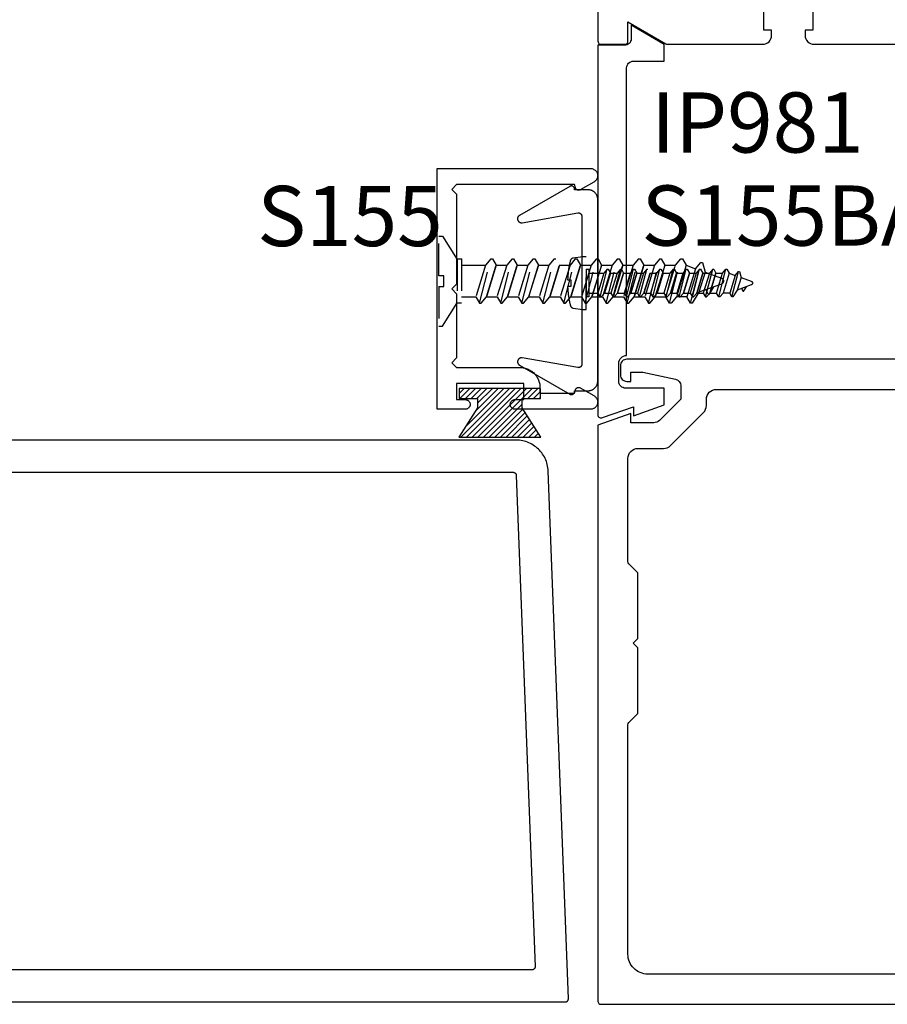
# Model space of a CAD drawing. Units: inches. Extents: x 127 to 158.6, y 427.5 to 469.1.
# Drawn here: x 132.4 to 135.1, y 428.6 to 431.7 of the extents above; entities that cross this region are included whole.
import ezdxf
from ezdxf import colors
from ezdxf.entities.mleader import LeaderData, LeaderLine
from ezdxf.math import Vec2, Vec3

# ---------------------------------------------------------------- set-up
doc = ezdxf.new("R2010")
doc.units = ezdxf.units.IN
doc.header["$LTSCALE"] = 0.25
doc.header["$MEASUREMENT"] = 0
doc.linetypes.add('HIDDEN2', pattern=[0.1875, 0.125, -0.0625])
for name, color, linetype in [('Arcadia-Hidden', 1, 'HIDDEN2'), ('Arcadia-Profile', 5, 'Continuous'), ('Arcadia-Shade', 8, 'Continuous'), ('Arcadia-Text', 3, 'Continuous')]:
    doc.layers.add(name, color=color, linetype=linetype)
doc.styles.get("Standard").update_dxf_attribs({"font": 'ARIALN.TTF'})

# ---------------------------------------------------------------- blocks, each defined once
blk = doc.blocks.new('MO-HAIR')
at = {"layer": 'Arcadia-Shade', "lineweight": -3}
h = blk.add_hatch(dxfattribs=at)
h.set_pattern_fill('ANSI31', color=256, scale=0.1, angle=90, style=0)
h.set_pattern_definition([(135, (31.84475, -51.785262), (-0.0088388348, -0.0088388348), [])])
h.paths.add_polyline_path([(0, 0), (0.0586, 0.0918), (0.0586, 0.1207), (0.0011, 0.1207), (0.0011, 0.1519), (0.2544, 0.1519), (0.2544, 0.1207), (0.1969, 0.1207), (0.1969, 0.0918), (0.2555, 0)])
at = {"layer": 'Arcadia-Profile'}
blk.add_lwpolyline([(0, 0), (0.0586, 0.0918), (0.0586, 0.1207), (0.0011, 0.1207), (0.0011, 0.1519), (0.2544, 0.1519), (0.2544, 0.1207), (0.1969, 0.1207), (0.1969, 0.0918), (0.2555, 0)], close=True, dxfattribs=at)
blk.add_lwpolyline([(0, 0), (0.0586, 0.0918), (0.0586, 0.1207), (0.0011, 0.1207), (0.0011, 0.1519), (0.2544, 0.1519), (0.2544, 0.1207), (0.1969, 0.1207), (0.1969, 0.0918), (0.2555, 0)], close=True, dxfattribs=at)

msp = doc.modelspace()

# ---------------------------------------------------------------- linework, layer by layer
at = {"layer": 'Arcadia-Hidden', "lineweight": -3}
for p, q in [((133.74419, 430.89403), (133.74464, 431.01744)), ((133.74464, 431.01744), (133.75621, 431.01744)), ((133.75621, 431.01744), (133.80141, 430.94486)), ((133.87148, 430.80825), (133.90681, 430.94638)), ((133.90681, 430.94638), (133.89025, 430.92665)), ((133.90681, 430.94638), (133.91174, 430.94638)), ((133.91174, 430.94638), (133.92314, 430.92665)), ((133.93726, 430.80825), (133.97258, 430.94638)), ((133.97258, 430.94638), (133.95603, 430.92665)), ((133.97258, 430.94638), (133.97752, 430.94638)), ((133.97752, 430.94638), (133.98891, 430.92665)), ((134.00303, 430.80825), (134.03836, 430.94638)), ((134.03836, 430.94638), (134.0218, 430.92665)), ((134.03836, 430.94638), (134.04329, 430.94638)), ((134.04329, 430.94638), (134.05469, 430.92665)), ((134.06881, 430.80825), (134.10413, 430.94638)), ((134.10413, 430.94638), (134.08758, 430.92665)), ((134.10413, 430.94638), (134.10907, 430.94638)), ((134.13459, 430.80825), (134.16991, 430.94638)), ((134.16991, 430.94638), (134.15335, 430.92665)), ((134.16991, 430.94638), (134.17484, 430.94638)), ((134.17484, 430.94638), (134.18624, 430.92665)), ((134.20036, 430.80825), (134.23569, 430.94638)), ((134.23569, 430.94638), (134.21913, 430.92665)), ((134.23569, 430.94638), (134.24062, 430.94638)), ((134.24062, 430.94638), (134.25202, 430.92665)), ((134.26614, 430.80825), (134.30146, 430.94638)), ((134.30146, 430.94638), (134.2849, 430.92665)), ((134.30146, 430.94638), (134.3064, 430.94638)), ((134.3064, 430.94638), (134.31779, 430.92665)), ((134.33191, 430.80825), (134.36724, 430.94638)), ((134.36724, 430.94638), (134.35068, 430.92665)), ((134.36724, 430.94638), (134.37217, 430.94638)), ((134.37217, 430.94638), (134.38357, 430.92665)), ((134.39769, 430.80825), (134.43301, 430.94638)), ((134.43301, 430.94638), (134.41646, 430.92665)), ((134.43301, 430.94638), (134.43795, 430.94638)), ((134.43795, 430.94638), (134.44934, 430.92665)), ((134.46346, 430.80825), (134.49879, 430.94638)), ((134.48223, 430.92665), (134.49879, 430.94638)), ((134.49879, 430.94638), (134.50372, 430.94638)), ((134.50372, 430.94638), (134.51512, 430.92665)), ((134.52924, 430.80825), (134.56181, 430.93561)), ((134.54471, 430.91588), (134.56127, 430.93561)), ((134.56127, 430.93561), (134.56674, 430.93561)), ((134.56674, 430.93561), (134.57431, 430.90511)), ((133.81522, 430.92665), (133.89025, 430.92665)), ((133.89025, 430.92665), (133.86009, 430.82799)), ((133.89297, 430.82799), (133.92314, 430.92665)), ((133.92314, 430.92665), (133.89297, 430.82799)), ((133.92314, 430.92665), (133.95603, 430.92665)), ((133.95603, 430.92665), (133.92586, 430.82799)), ((133.95875, 430.82799), (133.98891, 430.92665)), ((133.98891, 430.92665), (133.95875, 430.82799)), ((133.98891, 430.92665), (134.0218, 430.92665)), ((134.0218, 430.92665), (133.99164, 430.82799)), ((134.02452, 430.82799), (134.05469, 430.92665)), ((134.05469, 430.92665), (134.02452, 430.82799)), ((134.05469, 430.92665), (134.08758, 430.92665)), ((134.08758, 430.92665), (134.05741, 430.82799)), ((134.0903, 430.82799), (134.12046, 430.92665)), ((134.12046, 430.92665), (134.0903, 430.82799)), ((134.12046, 430.92665), (134.15335, 430.92665)), ((134.15335, 430.92665), (134.12319, 430.82799)), ((134.15608, 430.82799), (134.18624, 430.92665)), ((134.18624, 430.92665), (134.15608, 430.82799)), ((134.18624, 430.92665), (134.21913, 430.92665)), ((134.21913, 430.92665), (134.18896, 430.82799)), ((134.22185, 430.82799), (134.25202, 430.92665)), ((134.25202, 430.92665), (134.22185, 430.82799)), ((134.2471, 430.82788), (134.26918, 430.91421)), ((134.25202, 430.92665), (134.2849, 430.92665)), ((134.2849, 430.92665), (134.25474, 430.82799)), ((134.26918, 430.91421), (134.25883, 430.90188)), ((134.26918, 430.91421), (134.27226, 430.91421)), ((134.27226, 430.91421), (134.27939, 430.90188)), ((134.28763, 430.82799), (134.31779, 430.92665)), ((134.31779, 430.92665), (134.28763, 430.82799)), ((134.28821, 430.82788), (134.31029, 430.91421)), ((134.31029, 430.91421), (134.29994, 430.90188)), ((134.31029, 430.91421), (134.31337, 430.91421)), ((134.31337, 430.91421), (134.3205, 430.90188)), ((134.31779, 430.92665), (134.35068, 430.92665)), ((134.35068, 430.92665), (134.32052, 430.82799)), ((134.32932, 430.82788), (134.3514, 430.91421)), ((134.3514, 430.91421), (134.34105, 430.90188)), ((134.3514, 430.91421), (134.35448, 430.91421)), ((134.3534, 430.82799), (134.38357, 430.92665)), ((134.38357, 430.92665), (134.3534, 430.82799)), ((134.35448, 430.91421), (134.36161, 430.90188)), ((134.37043, 430.82788), (134.39251, 430.91421)), ((134.39251, 430.91421), (134.38216, 430.90188)), ((134.38357, 430.92665), (134.41646, 430.92665)), ((134.41646, 430.92665), (134.38629, 430.82799)), ((134.39251, 430.91421), (134.39559, 430.91421)), ((134.41154, 430.82788), (134.43362, 430.91421)), ((134.41918, 430.82799), (134.44934, 430.92665)), ((134.44934, 430.92665), (134.41918, 430.82799)), ((134.43362, 430.91421), (134.42327, 430.90188)), ((134.43362, 430.91421), (134.4367, 430.91421)), ((134.4367, 430.91421), (134.44383, 430.90188)), ((134.44934, 430.92665), (134.48223, 430.92665)), ((134.45207, 430.82799), (134.48223, 430.92665)), ((134.45265, 430.82788), (134.47473, 430.91421)), ((134.47473, 430.91421), (134.46438, 430.90188)), ((134.47473, 430.91421), (134.47781, 430.91421)), ((134.47781, 430.91421), (134.48494, 430.90188)), ((134.51512, 430.92665), (134.48495, 430.82799)), ((134.49376, 430.82788), (134.51584, 430.91421)), ((134.51584, 430.91421), (134.50549, 430.90188)), ((134.51512, 430.92665), (134.54471, 430.91588)), ((134.51584, 430.91421), (134.51892, 430.91421)), ((134.54471, 430.91588), (134.51784, 430.82799)), ((134.51892, 430.91421), (134.52605, 430.90188)), ((134.53487, 430.82788), (134.55695, 430.91421)), ((134.55695, 430.91421), (134.5466, 430.90188)), ((134.57431, 430.90511), (134.55519, 430.84257)), ((134.55695, 430.91421), (134.56003, 430.91421)), ((134.56003, 430.91421), (134.56716, 430.90188)), ((134.57431, 430.90511), (134.62518, 430.88659)), ((134.57598, 430.82788), (134.59806, 430.91421)), ((134.59806, 430.91421), (134.58771, 430.90188)), ((134.59806, 430.91421), (134.60114, 430.91421)), ((134.60114, 430.91421), (134.60826, 430.90188)), ((134.61709, 430.82788), (134.63917, 430.91421)), ((134.62882, 430.90188), (134.63917, 430.91421)), ((134.63917, 430.91421), (134.64225, 430.91421)), ((134.64225, 430.91421), (134.64937, 430.90188)), ((134.6582, 430.82788), (134.67856, 430.90748)), ((134.66787, 430.89515), (134.67822, 430.90748)), ((134.67822, 430.90748), (134.68164, 430.90748)), ((134.68164, 430.90748), (134.68637, 430.88842)), ((133.76055, 430.89364), (133.74418, 430.89364)), ((133.76055, 430.8606), (133.76055, 430.89364)), ((134.21194, 430.90188), (134.25883, 430.90188)), ((134.25883, 430.90188), (134.23998, 430.84022)), ((134.26053, 430.84022), (134.27939, 430.90188)), ((134.27939, 430.90188), (134.26053, 430.84022)), ((134.27939, 430.90188), (134.29994, 430.90188)), ((134.29994, 430.90188), (134.28109, 430.84022)), ((134.30164, 430.84022), (134.3205, 430.90188)), ((134.3205, 430.90188), (134.30164, 430.84022)), ((134.3205, 430.90188), (134.34105, 430.90188)), ((134.34105, 430.90188), (134.3222, 430.84022)), ((134.34275, 430.84022), (134.36161, 430.90188)), ((134.36161, 430.90188), (134.34275, 430.84022)), ((134.36161, 430.90188), (134.38216, 430.90188)), ((134.38216, 430.90188), (134.36331, 430.84022)), ((134.38386, 430.84022), (134.40272, 430.90188)), ((134.40272, 430.90188), (134.38386, 430.84022)), ((134.40272, 430.90188), (134.42327, 430.90188)), ((134.42327, 430.90188), (134.40442, 430.84022)), ((134.42497, 430.84022), (134.44383, 430.90188)), ((134.44383, 430.90188), (134.42497, 430.84022)), ((134.44383, 430.90188), (134.46438, 430.90188)), ((134.46438, 430.90188), (134.44553, 430.84022)), ((134.46608, 430.84022), (134.48494, 430.90188)), ((134.48494, 430.90188), (134.46608, 430.84022)), ((134.48494, 430.90188), (134.50549, 430.90188)), ((134.50549, 430.90188), (134.48664, 430.84022)), ((134.50719, 430.84022), (134.52605, 430.90188)), ((134.52605, 430.90188), (134.50719, 430.84022)), ((134.52605, 430.90188), (134.5466, 430.90188)), ((134.5466, 430.90188), (134.52775, 430.84022)), ((134.5483, 430.84022), (134.56716, 430.90188)), ((134.56716, 430.90188), (134.5483, 430.84022)), ((134.56716, 430.90188), (134.58771, 430.90188)), ((134.58771, 430.90188), (134.56886, 430.84022)), ((134.58941, 430.84022), (134.60826, 430.90188)), ((134.60826, 430.90188), (134.58941, 430.84022)), ((134.60826, 430.90188), (134.62882, 430.90188)), ((134.60997, 430.84022), (134.62882, 430.90188)), ((134.62518, 430.88659), (134.62593, 430.88628)), ((134.62593, 430.88628), (134.62664, 430.88592)), ((134.62664, 430.88592), (134.62733, 430.8855)), ((134.62733, 430.8855), (134.62797, 430.88502)), ((134.62797, 430.88502), (134.62858, 430.88449)), ((134.62858, 430.88449), (134.62914, 430.88392)), ((134.62914, 430.88392), (134.62965, 430.8833)), ((134.62965, 430.8833), (134.63012, 430.88264)), ((134.63012, 430.88264), (134.63052, 430.88195)), ((134.64937, 430.90188), (134.63052, 430.84022)), ((134.63052, 430.88195), (134.63087, 430.88123)), ((134.63087, 430.87341), (134.63052, 430.87269)), ((134.63087, 430.88123), (134.63116, 430.88048)), ((134.63116, 430.87416), (134.63087, 430.87341)), ((134.63116, 430.88048), (134.63138, 430.8797)), ((134.63138, 430.87493), (134.63116, 430.87416)), ((134.63138, 430.8797), (134.63155, 430.87892)), ((134.63155, 430.87572), (134.63138, 430.87493)), ((134.63155, 430.87892), (134.63164, 430.87812)), ((134.63164, 430.87652), (134.63155, 430.87572)), ((134.63164, 430.87812), (134.63168, 430.87732)), ((134.63168, 430.87732), (134.63164, 430.87652)), ((134.64937, 430.90188), (134.66787, 430.89515)), ((134.66787, 430.89515), (134.65108, 430.84022)), ((134.68637, 430.88842), (134.67442, 430.84933)), ((134.68637, 430.88842), (134.71817, 430.87684)), ((134.71817, 430.87684), (134.71863, 430.87665)), ((134.71863, 430.87665), (134.71908, 430.87643)), ((134.71908, 430.87643), (134.7195, 430.87616)), ((134.7195, 430.87616), (134.71991, 430.87586)), ((134.71991, 430.87586), (134.72029, 430.87553)), ((134.72029, 430.87553), (134.72064, 430.87518)), ((134.72064, 430.87518), (134.72096, 430.87479)), ((134.72096, 430.87479), (134.72125, 430.87438)), ((134.72125, 430.87438), (134.7215, 430.87394)), ((134.7215, 430.87394), (134.72172, 430.87349)), ((134.72172, 430.87349), (134.7219, 430.87302)), ((133.74419, 430.8606), (133.74464, 430.73719)), ((133.74419, 430.8606), (133.76055, 430.8606)), ((134.55519, 430.84257), (134.53417, 430.80825)), ((134.62518, 430.86805), (134.55519, 430.84257)), ((134.57648, 430.85032), (134.58329, 430.83853)), ((134.58894, 430.83846), (134.60187, 430.85956)), ((134.62593, 430.86835), (134.62518, 430.86805)), ((134.62664, 430.86872), (134.62593, 430.86835)), ((134.62733, 430.86914), (134.62664, 430.86872)), ((134.62797, 430.86961), (134.62733, 430.86914)), ((134.62858, 430.87014), (134.62797, 430.86961)), ((134.62914, 430.87072), (134.62858, 430.87014)), ((134.62965, 430.87133), (134.62914, 430.87072)), ((134.63012, 430.87199), (134.62965, 430.87133)), ((134.63052, 430.87269), (134.63012, 430.87199)), ((134.67442, 430.84933), (134.66128, 430.82788)), ((134.71817, 430.86526), (134.67442, 430.84933)), ((134.68773, 430.85418), (134.69198, 430.84681)), ((134.69198, 430.84681), (134.69206, 430.84669)), ((134.69206, 430.84669), (134.69214, 430.84657)), ((134.69214, 430.84657), (134.69223, 430.84646)), ((134.69223, 430.84646), (134.69233, 430.84636)), ((134.69233, 430.84636), (134.69243, 430.84627)), ((134.69243, 430.84627), (134.69255, 430.84618)), ((134.69255, 430.84618), (134.69266, 430.8461)), ((134.69266, 430.8461), (134.69278, 430.84603)), ((134.69278, 430.84603), (134.69291, 430.84596)), ((134.69291, 430.84596), (134.69304, 430.84591)), ((134.69304, 430.84591), (134.69318, 430.84587)), ((134.69318, 430.84587), (134.69331, 430.84583)), ((134.69331, 430.84583), (134.69345, 430.8458)), ((134.69345, 430.8458), (134.69359, 430.84579)), ((134.69359, 430.84579), (134.69374, 430.84578)), ((134.69374, 430.84578), (134.69388, 430.84578)), ((134.69388, 430.84578), (134.69402, 430.8458)), ((134.69402, 430.8458), (134.69416, 430.84582)), ((134.69416, 430.84582), (134.6943, 430.84585)), ((134.6943, 430.84585), (134.69443, 430.84589)), ((134.69443, 430.84589), (134.69456, 430.84594)), ((134.69456, 430.84594), (134.69469, 430.846)), ((134.69469, 430.846), (134.69482, 430.84607)), ((134.69482, 430.84607), (134.69494, 430.84615)), ((134.69494, 430.84615), (134.69505, 430.84623)), ((134.69505, 430.84623), (134.69516, 430.84633)), ((134.69516, 430.84633), (134.69526, 430.84642)), ((134.69526, 430.84642), (134.69535, 430.84653)), ((134.69535, 430.84653), (134.69544, 430.84664)), ((134.69544, 430.84664), (134.69551, 430.84676)), ((134.69551, 430.84676), (134.70359, 430.85995)), ((134.71863, 430.86545), (134.71817, 430.86526)), ((134.71908, 430.86567), (134.71863, 430.86545)), ((134.7195, 430.86594), (134.71908, 430.86567)), ((134.71991, 430.86623), (134.7195, 430.86594)), ((134.72029, 430.86656), (134.71991, 430.86623)), ((134.72064, 430.86692), (134.72029, 430.86656)), ((134.72096, 430.86731), (134.72064, 430.86692)), ((134.72125, 430.86772), (134.72096, 430.86731)), ((134.7215, 430.86815), (134.72125, 430.86772)), ((134.72172, 430.86861), (134.7215, 430.86815)), ((134.7219, 430.86908), (134.72172, 430.86861)), ((134.7219, 430.87302), (134.72204, 430.87254)), ((134.72204, 430.86956), (134.7219, 430.86908)), ((134.72204, 430.87254), (134.72214, 430.87205)), ((134.72214, 430.87005), (134.72204, 430.86956)), ((134.72214, 430.87205), (134.7222, 430.87155)), ((134.7222, 430.87055), (134.72214, 430.87005)), ((134.7222, 430.87155), (134.72222, 430.87105)), ((134.72222, 430.87105), (134.7222, 430.87055)), ((133.81522, 430.82799), (133.86009, 430.82799)), ((133.86009, 430.82799), (133.87148, 430.80825)), ((133.87642, 430.80825), (133.89297, 430.82799)), ((133.89297, 430.82799), (133.92586, 430.82799)), ((133.92586, 430.82799), (133.93726, 430.80825)), ((133.94219, 430.80825), (133.95875, 430.82799)), ((133.95875, 430.82799), (133.99164, 430.82799)), ((133.99164, 430.82799), (134.00303, 430.80825)), ((134.00797, 430.80825), (134.02452, 430.82799)), ((134.02452, 430.82799), (134.05741, 430.82799)), ((134.05741, 430.82799), (134.06881, 430.80825)), ((134.07374, 430.80825), (134.0903, 430.82799)), ((134.0903, 430.82799), (134.12319, 430.82799)), ((134.12319, 430.82799), (134.13459, 430.80825)), ((134.13952, 430.80825), (134.15608, 430.82799)), ((134.15608, 430.82799), (134.18896, 430.82799)), ((134.18896, 430.82799), (134.20036, 430.80825)), ((134.20529, 430.80825), (134.22185, 430.82799)), ((134.21194, 430.84022), (134.23998, 430.84022)), ((134.22185, 430.82799), (134.25474, 430.82799)), ((134.23998, 430.84022), (134.2471, 430.82788)), ((134.2471, 430.82788), (134.25019, 430.82788)), ((134.25019, 430.82788), (134.26053, 430.84022)), ((134.25474, 430.82799), (134.26614, 430.80825)), ((134.26053, 430.84022), (134.28109, 430.84022)), ((134.27107, 430.80825), (134.28763, 430.82799)), ((134.28109, 430.84022), (134.28821, 430.82788)), ((134.28763, 430.82799), (134.32052, 430.82799)), ((134.28821, 430.82788), (134.2913, 430.82788)), ((134.2913, 430.82788), (134.30164, 430.84022)), ((134.30164, 430.84022), (134.3222, 430.84022)), ((134.32052, 430.82799), (134.33191, 430.80825)), ((134.3222, 430.84022), (134.32932, 430.82788)), ((134.32932, 430.82788), (134.3324, 430.82788)), ((134.3324, 430.82788), (134.34275, 430.84022)), ((134.33685, 430.80825), (134.3534, 430.82799)), ((134.34275, 430.84022), (134.36331, 430.84022)), ((134.3534, 430.82799), (134.38629, 430.82799)), ((134.36331, 430.84022), (134.37043, 430.82788)), ((134.37043, 430.82788), (134.37351, 430.82788)), ((134.37351, 430.82788), (134.38386, 430.84022)), ((134.38386, 430.84022), (134.40442, 430.84022)), ((134.38629, 430.82799), (134.39769, 430.80825)), ((134.40262, 430.80825), (134.41918, 430.82799)), ((134.40442, 430.84022), (134.41154, 430.82788)), ((134.41154, 430.82788), (134.41462, 430.82788)), ((134.41462, 430.82788), (134.42497, 430.84022)), ((134.41918, 430.82799), (134.45207, 430.82799)), ((134.42497, 430.84022), (134.44553, 430.84022)), ((134.44553, 430.84022), (134.45265, 430.82788)), ((134.46346, 430.80825), (134.45207, 430.82799)), ((134.45265, 430.82788), (134.45573, 430.82788)), ((134.45573, 430.82788), (134.46608, 430.84022)), ((134.46608, 430.84022), (134.48664, 430.84022)), ((134.48495, 430.82799), (134.4684, 430.80825)), ((134.51784, 430.82799), (134.48495, 430.82799)), ((134.48664, 430.84022), (134.49376, 430.82788)), ((134.49376, 430.82788), (134.49684, 430.82788)), ((134.49684, 430.82788), (134.50719, 430.84022)), ((134.50719, 430.84022), (134.52775, 430.84022)), ((134.52924, 430.80825), (134.51784, 430.82799)), ((134.52775, 430.84022), (134.53487, 430.82788)), ((134.53487, 430.82788), (134.53795, 430.82788)), ((134.53795, 430.82788), (134.5483, 430.84022)), ((134.5483, 430.84022), (134.56886, 430.84022)), ((134.56886, 430.84022), (134.57598, 430.82788)), ((134.57598, 430.82788), (134.57906, 430.82788)), ((134.57906, 430.82788), (134.58941, 430.84022)), ((134.58329, 430.83853), (134.58341, 430.83834)), ((134.58341, 430.83834), (134.58354, 430.83815)), ((134.58354, 430.83815), (134.58369, 430.83798)), ((134.58369, 430.83798), (134.58385, 430.83782)), ((134.58385, 430.83782), (134.58401, 430.83766)), ((134.58401, 430.83766), (134.58419, 430.83752)), ((134.58419, 430.83752), (134.58438, 430.8374)), ((134.58438, 430.8374), (134.58457, 430.83728)), ((134.58457, 430.83728), (134.58478, 430.83718)), ((134.58478, 430.83718), (134.58499, 430.83709)), ((134.58499, 430.83709), (134.5852, 430.83702)), ((134.5852, 430.83702), (134.58542, 430.83697)), ((134.58542, 430.83697), (134.58564, 430.83692)), ((134.58564, 430.83692), (134.58587, 430.8369)), ((134.58587, 430.8369), (134.5861, 430.83689)), ((134.5861, 430.83689), (134.58632, 430.83689)), ((134.58632, 430.83689), (134.58655, 430.83691)), ((134.58655, 430.83691), (134.58677, 430.83695)), ((134.58677, 430.83695), (134.58699, 430.837)), ((134.58699, 430.837), (134.58721, 430.83707)), ((134.58721, 430.83707), (134.58742, 430.83715)), ((134.58742, 430.83715), (134.58763, 430.83724)), ((134.58763, 430.83724), (134.58783, 430.83735)), ((134.58783, 430.83735), (134.58802, 430.83748)), ((134.58802, 430.83748), (134.5882, 430.83761)), ((134.5882, 430.83761), (134.58837, 430.83776)), ((134.58837, 430.83776), (134.58853, 430.83792)), ((134.58853, 430.83792), (134.58868, 430.83809)), ((134.58868, 430.83809), (134.58882, 430.83827)), ((134.58882, 430.83827), (134.58894, 430.83846)), ((134.58941, 430.84022), (134.60997, 430.84022)), ((134.61709, 430.82788), (134.60997, 430.84022)), ((134.62017, 430.82788), (134.61709, 430.82788)), ((134.63052, 430.84022), (134.62017, 430.82788)), ((134.65108, 430.84022), (134.63052, 430.84022)), ((134.6582, 430.82788), (134.65108, 430.84022)), ((134.66128, 430.82788), (134.6582, 430.82788)), ((133.75621, 430.73719), (133.80141, 430.80978)), ((133.87148, 430.80825), (133.87642, 430.80825)), ((133.93726, 430.80825), (133.94219, 430.80825)), ((134.00303, 430.80825), (134.00797, 430.80825)), ((134.06881, 430.80825), (134.07374, 430.80825)), ((134.13459, 430.80825), (134.13952, 430.80825)), ((134.20036, 430.80825), (134.20529, 430.80825)), ((134.26614, 430.80825), (134.27107, 430.80825)), ((134.33191, 430.80825), (134.33685, 430.80825)), ((134.39769, 430.80825), (134.40262, 430.80825)), ((134.4684, 430.80825), (134.46346, 430.80825)), ((134.53417, 430.80825), (134.52924, 430.80825)), ((133.74464, 430.73719), (133.75621, 430.73719))]:
    msp.add_line(p, q, dxfattribs=at)
for points in [[(133.80141, 430.94667), (133.80141, 430.80796)], [(133.81522, 430.94667), (133.81522, 430.80825), (133.80141, 430.80825)], [(133.80141, 430.94638), (133.81575, 430.94638)], [(134.2033, 430.9144), (134.2033, 430.8277)], [(134.21194, 430.9144), (134.21194, 430.82788), (134.2033, 430.82788)], [(134.2033, 430.91421), (134.21227, 430.91421)]]:
    msp.add_lwpolyline(points, dxfattribs=at)
msp.add_lwpolyline([(134.14603, 430.8586), (134.14612, 430.8566), (134.14623, 430.8546), (134.14635, 430.8526), (134.14648, 430.8506), (134.14663, 430.8486), (134.14679, 430.8466), (134.14697, 430.84461), (134.14716, 430.84261), (134.14736, 430.84062), (134.14758, 430.83863), (134.14781, 430.83664), (134.14806, 430.83465), (134.14832, 430.83266), (134.14859, 430.83068), (134.14888, 430.8287), (134.14918, 430.82672), (134.14949, 430.82474), (134.14982, 430.82276), (134.15016, 430.82079), (134.15052, 430.81881), (134.15089, 430.81684), (134.15127, 430.81488), (134.15167, 430.81291), (134.15208, 430.81095), (134.1525, 430.80899), (134.15294, 430.80704), (134.15339, 430.80509), (134.15385, 430.80314), (134.15433, 430.80119), (134.15444, 430.80078), (134.15457, 430.80038), (134.15471, 430.79998), (134.15487, 430.79959), (134.15504, 430.79921), (134.15523, 430.79883), (134.15543, 430.79846), (134.15565, 430.7981), (134.15588, 430.79774), (134.15612, 430.7974), (134.15638, 430.79706), (134.15665, 430.79674), (134.15694, 430.79643), (134.15723, 430.79613), (134.15754, 430.79584), (134.15786, 430.79556), (134.15819, 430.7953), (134.15853, 430.79505), (134.15888, 430.79481), (134.15924, 430.79459), (134.1596, 430.79438), (134.15998, 430.79418), (134.16036, 430.794), (134.16075, 430.79384), (134.16114, 430.79369), (134.16154, 430.79356), (134.16195, 430.79344), (134.16236, 430.79334), (134.16277, 430.79325), (134.16319, 430.79318), (134.19308, 430.78886), (134.2033, 430.78886), (134.2033, 430.95325), (134.19308, 430.95325), (134.16319, 430.94892), (134.16277, 430.94886), (134.16236, 430.94877), (134.16195, 430.94867), (134.16154, 430.94855), (134.16114, 430.94842), (134.16075, 430.94827), (134.16036, 430.94811), (134.15998, 430.94793), (134.1596, 430.94773), (134.15924, 430.94752), (134.15888, 430.9473), (134.15853, 430.94706), (134.15819, 430.94681), (134.15786, 430.94655), (134.15754, 430.94627), (134.15723, 430.94598), (134.15694, 430.94568), (134.15665, 430.94537), (134.15638, 430.94504), (134.15612, 430.94471), (134.15588, 430.94436), (134.15565, 430.94401), (134.15543, 430.94365), (134.15523, 430.94328), (134.15504, 430.9429), (134.15487, 430.94252), (134.15471, 430.94212), (134.15457, 430.94173), (134.15444, 430.94132), (134.15433, 430.94092), (134.15385, 430.93896), (134.15339, 430.937), (134.15293, 430.93504), (134.15249, 430.93308), (134.15207, 430.93111), (134.15166, 430.92914), (134.15126, 430.92717), (134.15088, 430.9252), (134.15051, 430.92322), (134.15015, 430.92124), (134.14981, 430.91926), (134.14948, 430.91727), (134.14916, 430.91528), (134.14886, 430.91329), (134.14857, 430.9113), (134.1483, 430.90931), (134.14804, 430.90731), (134.1478, 430.90532), (134.14756, 430.90332), (134.14735, 430.90132), (134.14714, 430.89932), (134.14695, 430.89731), (134.14678, 430.89531), (134.14662, 430.8933), (134.14647, 430.8913), (134.14633, 430.88929), (134.14621, 430.88728), (134.14611, 430.88527), (134.14602, 430.88326), (134.14594, 430.88125), (134.15617, 430.88125), (134.15617, 430.8606), (134.14595, 430.8606)], close=True, dxfattribs=at)
at = {"layer": 'Arcadia-Profile', "lineweight": -3}
for points in [[(136.73993, 433.62446), (134.24993, 433.62446, 0.4142136), (134.23993, 433.61446), (134.23993, 431.62496, 0.4142136), (134.24993, 431.61496), (134.32393, 431.61496, 0.4142136), (134.33393, 431.62496), (134.33393, 431.68449), (134.45205, 431.6163, 0.1316525), (134.45705, 431.61496), (134.75393, 431.61496, 0.4142136), (134.78171, 431.64273), (134.78171, 431.6594), (134.75726, 431.6594), (134.75726, 431.7194, -1), (134.91059, 431.7194), (134.91059, 431.6594), (134.88615, 431.6594), (134.88615, 431.64273, 0.4142136), (134.91393, 431.61496), (136.49393, 431.61496, -0.4142136)], [(136.49393, 430.63396), (134.33043, 430.63396, 0.4142136), (134.31043, 430.61396), (134.31043, 430.58496, 0.4142136), (134.33043, 430.56496), (134.34243, 430.56496), (134.34243, 430.59396), (134.38043, 430.59396), (134.48259, 430.57152, -0.3541186), (134.49843, 430.55196), (134.49843, 430.51001), (134.43181, 430.44333, -0.1989124), (134.41413, 430.43601), (134.34243, 430.43601), (134.34243, 430.46501), (134.23993, 430.42898), (134.23993, 428.63446, 0.4142136), (134.24993, 428.62446), (136.72993, 428.62446, 0.4142136)], [(136.58393, 428.7185), (134.39593, 428.71846, -0.4142136), (134.33393, 428.78046), (134.33393, 429.49531, -0.1989124), (134.33686, 429.50239), (134.36493, 429.53046), (134.36493, 429.73446), (134.34993, 429.74946), (134.36493, 429.76446), (134.36493, 429.96846), (134.33686, 429.99653, -0.1989124), (134.33393, 430.0036), (134.33393, 430.32501, -0.4142136), (134.36493, 430.35601), (134.4448, 430.35601, 0.1990203), (134.46673, 430.3651), (134.56936, 430.46781, 0.1988045), (134.57843, 430.48972), (134.57843, 430.50896, -0.4142136), (134.60943, 430.53996), (136.55693, 430.53996, 0.4142136)]]:
    msp.add_lwpolyline(points, format="xyb", dxfattribs=at)
at = {"layer": 'Arcadia-Profile'}
msp.add_lwpolyline([(134.32993, 431.54121, -0.4142136), (134.35116, 431.56244), (134.44705, 431.56244), (134.44705, 431.61472), (134.34393, 431.67426), (134.34393, 431.63204, -0.4142136), (134.32393, 431.61204), (134.23993, 431.61204), (134.23993, 430.46086, 0.5773503), (134.25493, 430.4522), (134.35123, 430.48605), (134.35123, 430.45778), (134.44705, 430.49146), (134.44705, 430.54374), (134.32666, 430.54374, -0.4142136), (134.30543, 430.56497), (134.30543, 430.62093, -0.4083674), (134.32993, 430.64592)], format="xyb", close=True, dxfattribs=at)
for points in [[(133.78459, 430.85314), (133.79959, 430.83814), (133.79959, 430.63814), (133.78459, 430.62314), (133.79959, 430.60814), (133.99759, 430.60814), (134.00083, 430.60805), (134.00407, 430.6078), (134.00728, 430.60737), (134.01048, 430.60678), (134.01363, 430.60602), (134.01674, 430.6051), (134.0198, 430.60402), (134.0228, 430.60278), (134.02573, 430.60138), (134.02859, 430.59983), (134.03135, 430.59813), (134.03403, 430.59629), (134.0366, 430.59432), (134.03907, 430.59221), (134.04143, 430.58998), (134.04366, 430.58762), (134.04577, 430.58515), (134.04774, 430.58258), (134.04958, 430.5799), (134.05128, 430.57714), (134.05283, 430.57428), (134.05423, 430.57135), (134.05547, 430.56835), (134.05655, 430.56529), (134.05747, 430.56218), (134.05823, 430.55903), (134.05882, 430.55583), (134.05925, 430.55262), (134.0595, 430.54938), (134.05959, 430.54614), (134.05959, 430.52814), (134.16759, 430.52814), (134.17042, 430.53872), (134.1706, 430.53931), (134.17081, 430.53988), (134.17106, 430.54044), (134.17134, 430.54098), (134.17165, 430.54151), (134.17199, 430.54201), (134.17237, 430.5425), (134.17277, 430.54296), (134.1732, 430.54339), (134.17365, 430.5438), (134.17413, 430.54417), (134.17464, 430.54452), (134.17516, 430.54484), (134.1757, 430.54512), (134.17626, 430.54537), (134.17683, 430.54559), (134.17741, 430.54577), (134.178, 430.54592), (134.1786, 430.54603), (134.17921, 430.5461), (134.17982, 430.54613), (134.18043, 430.54613), (134.18104, 430.54609), (134.18165, 430.54601), (134.18225, 430.5459), (134.18284, 430.54575), (134.18342, 430.54556), (134.18399, 430.54534), (134.18454, 430.54508), (134.18508, 430.5448), (134.2272, 430.52048), (134.22898, 430.5195), (134.23065, 430.51836), (134.23222, 430.51707), (134.23366, 430.51564), (134.23497, 430.5141), (134.23614, 430.51243), (134.23714, 430.51067), (134.23799, 430.50883), (134.23866, 430.50692), (134.23916, 430.50495), (134.23948, 430.50295), (134.23961, 430.50092), (134.23956, 430.4989), (134.23933, 430.49688), (134.23891, 430.4949), (134.23832, 430.49296), (134.23755, 430.49108), (134.23662, 430.48928), (134.23552, 430.48757), (134.23428, 430.48597), (134.23289, 430.48449), (134.23138, 430.48313), (134.22975, 430.48193), (134.22802, 430.48087), (134.2262, 430.47998), (134.22431, 430.47925), (134.22235, 430.4787), (134.22036, 430.47833), (134.21834, 430.47814), (134.21631, 430.47814), (133.98209, 430.47814), (133.98052, 430.47822), (133.97897, 430.47846), (133.97745, 430.47887), (133.97598, 430.47943), (133.97459, 430.48014), (133.97327, 430.481), (133.97205, 430.48199), (133.97094, 430.4831), (133.96995, 430.48432), (133.9691, 430.48564), (133.96838, 430.48703), (133.96782, 430.4885), (133.96741, 430.49002), (133.96717, 430.49157), (133.96709, 430.49314), (133.96717, 430.4947), (133.96741, 430.49625), (133.96782, 430.49777), (133.96838, 430.49924), (133.9691, 430.50064), (133.96995, 430.50195), (133.97094, 430.50317), (133.97205, 430.50428), (133.97327, 430.50527), (133.97459, 430.50613), (133.97598, 430.50684), (133.97745, 430.5074), (133.97897, 430.50781), (133.98052, 430.50805), (133.98209, 430.50814), (134.00959, 430.50814), (134.00959, 430.55814), (133.79959, 430.55814), (133.79959, 430.50814), (133.82709, 430.50814), (133.82865, 430.50805), (133.8302, 430.50781), (133.83172, 430.5074), (133.83319, 430.50684), (133.83459, 430.50613), (133.8359, 430.50527), (133.83712, 430.50428), (133.83823, 430.50317), (133.83922, 430.50195), (133.84008, 430.50064), (133.84079, 430.49924), (133.84135, 430.49777), (133.84176, 430.49625), (133.842, 430.4947), (133.84209, 430.49314), (133.842, 430.49157), (133.84176, 430.49002), (133.84135, 430.4885), (133.84079, 430.48703), (133.84008, 430.48564), (133.83922, 430.48432), (133.83823, 430.4831), (133.83712, 430.48199), (133.8359, 430.481), (133.83459, 430.48014), (133.83319, 430.47943), (133.83172, 430.47887), (133.8302, 430.47846), (133.82865, 430.47822), (133.82709, 430.47814), (133.73959, 430.47814), (133.73959, 431.22814), (134.21631, 431.22814), (134.21834, 431.22813), (134.22036, 431.22794), (134.22235, 431.22757), (134.22431, 431.22702), (134.2262, 431.22629), (134.22802, 431.2254), (134.22975, 431.22434), (134.23138, 431.22314), (134.23289, 431.22178), (134.23428, 431.2203), (134.23552, 431.2187), (134.23662, 431.21699), (134.23755, 431.21519), (134.23832, 431.21331), (134.23891, 431.21138), (134.23933, 431.20939), (134.23956, 431.20738), (134.23961, 431.20535), (134.23948, 431.20332), (134.23916, 431.20132), (134.23866, 431.19935), (134.23799, 431.19744), (134.23714, 431.1956), (134.23614, 431.19384), (134.23497, 431.19218), (134.23366, 431.19063), (134.23222, 431.1892), (134.23065, 431.18792), (134.22898, 431.18678), (134.2272, 431.18579), (134.18508, 431.16148), (134.18454, 431.16119), (134.18399, 431.16093), (134.18342, 431.16071), (134.18284, 431.16052), (134.18225, 431.16037), (134.18165, 431.16026), (134.18104, 431.16018), (134.18043, 431.16014), (134.17982, 431.16014), (134.17921, 431.16017), (134.1786, 431.16025), (134.178, 431.16035), (134.17741, 431.1605), (134.17683, 431.16068), (134.17626, 431.1609), (134.1757, 431.16115), (134.17516, 431.16143), (134.17464, 431.16175), (134.17413, 431.1621), (134.17365, 431.16247), (134.1732, 431.16288), (134.17277, 431.16332), (134.17237, 431.16377), (134.17199, 431.16426), (134.17165, 431.16476), (134.17134, 431.16529), (134.17106, 431.16583), (134.17081, 431.16639), (134.1706, 431.16696), (134.17042, 431.16755), (134.16759, 431.17814), (133.79959, 431.17814), (133.78459, 431.16314), (133.79959, 431.14814), (133.79959, 430.86814)], [(134.20993, 431.16171), (134.16728, 431.16171), (134.16741, 431.16247), (134.16747, 431.16323), (134.16748, 431.16399), (134.16743, 431.16476), (134.16732, 431.16551), (134.16716, 431.16626), (134.16693, 431.16699), (134.16665, 431.16771), (134.16632, 431.1684), (134.16594, 431.16906), (134.1655, 431.16969), (134.16502, 431.17028), (134.1645, 431.17084), (134.16393, 431.17136), (134.16333, 431.17183), (134.16269, 431.17225), (134.16203, 431.17262), (134.16133, 431.17294), (134.16061, 431.17321), (134.15988, 431.17342), (134.15913, 431.17358), (134.15837, 431.17367), (134.15761, 431.17371), (134.15684, 431.17369), (134.15608, 431.17361), (134.15533, 431.17348), (134.15459, 431.17328), (134.15386, 431.17303), (134.15316, 431.17273), (134.15249, 431.17237), (133.99617, 431.08212), (133.99519, 431.08149), (133.99427, 431.08078), (133.99343, 431.07998), (133.99266, 431.07911), (133.99198, 431.07817), (133.99139, 431.07717), (133.99089, 431.07612), (133.99049, 431.07503), (133.9902, 431.07391), (133.99001, 431.07276), (133.98993, 431.07161), (133.98996, 431.07045), (133.99009, 431.06929), (133.99033, 431.06816), (133.99068, 431.06705), (133.99113, 431.06598), (133.99167, 431.06495), (133.99231, 431.06398), (133.99304, 431.06308), (133.99384, 431.06224), (133.99472, 431.06148), (133.99567, 431.06081), (133.99668, 431.06023), (133.99773, 431.05975), (133.99883, 431.05936), (133.99995, 431.05908), (134.0011, 431.05891), (134.00226, 431.05884), (134.00342, 431.05888), (134.00457, 431.05903), (134.17819, 431.08964), (134.17877, 431.08973), (134.17935, 431.08978), (134.17993, 431.08979), (134.18051, 431.08978), (134.18109, 431.08973), (134.18166, 431.08964), (134.18223, 431.08953), (134.1828, 431.08937), (134.18335, 431.08919), (134.18389, 431.08898), (134.18442, 431.08873), (134.18493, 431.08845), (134.18542, 431.08815), (134.1859, 431.08782), (134.18636, 431.08746), (134.18679, 431.08707), (134.1872, 431.08666), (134.18759, 431.08622), (134.18795, 431.08577), (134.18828, 431.08529), (134.18859, 431.08479), (134.18886, 431.08428), (134.18911, 431.08376), (134.18932, 431.08321), (134.18951, 431.08266), (134.18966, 431.0821), (134.18978, 431.08153), (134.18986, 431.08096), (134.18991, 431.08038), (134.18993, 431.07979), (134.18993, 430.84871), (134.18993, 430.61763), (134.18991, 430.61705), (134.18986, 430.61647), (134.18978, 430.61589), (134.18966, 430.61532), (134.18951, 430.61476), (134.18932, 430.61421), (134.18911, 430.61367), (134.18886, 430.61314), (134.18859, 430.61263), (134.18828, 430.61213), (134.18795, 430.61166), (134.18759, 430.6112), (134.1872, 430.61077), (134.18679, 430.61036), (134.18636, 430.60997), (134.1859, 430.60961), (134.18542, 430.60927), (134.18493, 430.60897), (134.18442, 430.60869), (134.18389, 430.60845), (134.18335, 430.60823), (134.1828, 430.60805), (134.18223, 430.6079), (134.18166, 430.60778), (134.18109, 430.6077), (134.18051, 430.60765), (134.17993, 430.60763), (134.17935, 430.60765), (134.17877, 430.6077), (134.17819, 430.60778), (134.00457, 430.6384), (134.00342, 430.63854), (134.00226, 430.63858), (134.0011, 430.63852), (133.99995, 430.63834), (133.99883, 430.63806), (133.99773, 430.63768), (133.99668, 430.63719), (133.99567, 430.63661), (133.99472, 430.63594), (133.99384, 430.63518), (133.99304, 430.63435), (133.99231, 430.63344), (133.99167, 430.63247), (133.99113, 430.63145), (133.99068, 430.63038), (133.99033, 430.62927), (133.99009, 430.62813), (133.98996, 430.62698), (133.98993, 430.62582), (133.99001, 430.62466), (133.9902, 430.62351), (133.99049, 430.62239), (133.99089, 430.6213), (133.99139, 430.62025), (133.99198, 430.61925), (133.99266, 430.61831), (133.99343, 430.61744), (133.99427, 430.61664), (133.99519, 430.61593), (133.99617, 430.6153), (134.15249, 430.52505), (134.15316, 430.52469), (134.15386, 430.52439), (134.15459, 430.52414), (134.15533, 430.52395), (134.15608, 430.52381), (134.15684, 430.52373), (134.15761, 430.52371), (134.15837, 430.52375), (134.15913, 430.52385), (134.15988, 430.524), (134.16061, 430.52421), (134.16133, 430.52448), (134.16203, 430.5248), (134.16269, 430.52518), (134.16333, 430.5256), (134.16393, 430.52607), (134.1645, 430.52658), (134.16502, 430.52714), (134.1655, 430.52774), (134.16594, 430.52837), (134.16632, 430.52903), (134.16665, 430.52972), (134.16693, 430.53043), (134.16716, 430.53116), (134.16732, 430.53191), (134.16743, 430.53267), (134.16748, 430.53343), (134.16747, 430.53419), (134.16741, 430.53496), (134.16728, 430.53571), (134.20993, 430.53571), (134.2115, 430.53575), (134.21306, 430.53588), (134.21462, 430.53608), (134.21617, 430.53637), (134.21769, 430.53673), (134.2192, 430.53718), (134.22068, 430.5377), (134.22213, 430.53831), (134.22355, 430.53898), (134.22493, 430.53973), (134.22627, 430.54055), (134.22756, 430.54144), (134.22881, 430.5424), (134.23, 430.54342), (134.23114, 430.5445), (134.23222, 430.54564), (134.23324, 430.54683), (134.2342, 430.54808), (134.23509, 430.54937), (134.23591, 430.55071), (134.23666, 430.55209), (134.23733, 430.55351), (134.23794, 430.55496), (134.23846, 430.55644), (134.23891, 430.55795), (134.23927, 430.55947), (134.23956, 430.56102), (134.23976, 430.56258), (134.23989, 430.56414), (134.23993, 430.56571), (134.23993, 430.84871), (134.23993, 431.13171), (134.23989, 431.13328), (134.23976, 431.13485), (134.23956, 431.13641), (134.23927, 431.13795), (134.23891, 431.13948), (134.23846, 431.14098), (134.23794, 431.14246), (134.23733, 431.14391), (134.23666, 431.14533), (134.23591, 431.14671), (134.23509, 431.14805), (134.2342, 431.14935), (134.23324, 431.15059), (134.23222, 431.15179), (134.23114, 431.15293), (134.23, 431.15401), (134.22881, 431.15503), (134.22756, 431.15598), (134.22627, 431.15687), (134.22493, 431.15769), (134.22355, 431.15844), (134.22213, 431.15912), (134.22068, 431.15972), (134.2192, 431.16024), (134.21769, 431.16069), (134.21617, 431.16106), (134.21462, 431.16134), (134.21306, 431.16155), (134.2115, 431.16167)]]:
    msp.add_lwpolyline(points, close=True, dxfattribs=at)
for points in [[(130.65853, 428.63183), (134.13854, 428.63183), (134.13907, 428.63184), (134.13961, 428.63188), (134.14014, 428.63196), (134.14067, 428.63206), (134.14119, 428.63218), (134.1417, 428.63234), (134.1422, 428.63252), (134.1427, 428.63273), (134.14318, 428.63297), (134.14365, 428.63323), (134.1441, 428.63352), (134.14454, 428.63383), (134.14496, 428.63416), (134.14536, 428.63452), (134.14574, 428.63489), (134.1461, 428.63529), (134.14644, 428.6357), (134.14676, 428.63614), (134.14705, 428.63659), (134.14732, 428.63705), (134.14757, 428.63753), (134.14778, 428.63802), (134.14797, 428.63852), (134.14814, 428.63903), (134.14827, 428.63955), (134.14838, 428.64007), (134.14846, 428.6406), (134.14851, 428.64114), (134.14854, 428.64167), (134.14853, 428.64221), (134.08546, 430.28566), (134.08514, 430.29076), (134.08455, 430.29583), (134.08371, 430.30087), (134.08261, 430.30586), (134.08125, 430.31078), (134.07965, 430.31563), (134.0778, 430.32039), (134.07571, 430.32505), (134.07339, 430.3296), (134.07083, 430.33403), (134.06806, 430.33831), (134.06507, 430.34245), (134.06187, 430.34643), (134.05847, 430.35025), (134.05488, 430.35388), (134.05111, 430.35733), (134.04717, 430.36058), (134.04307, 430.36362), (134.03882, 430.36645), (134.03443, 430.36906), (134.02991, 430.37144), (134.02527, 430.37359), (134.02054, 430.3755), (134.01571, 430.37717), (134.0108, 430.37858), (134.00583, 430.37975), (134.0008, 430.38066), (133.99574, 430.38131), (133.99064, 430.3817), (133.98554, 430.38183), (130.65853, 430.38183)], [(130.86853, 430.28183), (133.97591, 430.28183), (133.97642, 430.28181), (133.97693, 430.28178), (133.97744, 430.28171), (133.97794, 430.28162), (133.97844, 430.2815), (133.97893, 430.28136), (133.97941, 430.28119), (133.97989, 430.281), (133.98035, 430.28079), (133.9808, 430.28055), (133.98124, 430.28029), (133.98167, 430.28001), (133.98208, 430.2797), (133.98247, 430.27938), (133.98285, 430.27903), (133.98321, 430.27867), (133.98355, 430.27829), (133.98387, 430.27789), (133.98417, 430.27748), (133.98444, 430.27705), (133.9847, 430.2766), (133.98493, 430.27615), (133.98514, 430.27568), (133.98533, 430.27521), (133.98549, 430.27472), (133.98562, 430.27423), (133.98573, 430.27373), (133.98582, 430.27323), (133.98587, 430.27272), (133.98591, 430.27221), (134.04462, 428.74221), (134.04463, 428.74167), (134.0446, 428.74114), (134.04455, 428.7406), (134.04447, 428.74007), (134.04436, 428.73955), (134.04423, 428.73903), (134.04406, 428.73852), (134.04387, 428.73802), (134.04366, 428.73753), (134.04341, 428.73705), (134.04314, 428.73659), (134.04285, 428.73614), (134.04253, 428.7357), (134.04219, 428.73529), (134.04183, 428.73489), (134.04145, 428.73452), (134.04105, 428.73416), (134.04063, 428.73383), (134.04019, 428.73352), (134.03974, 428.73323), (134.03927, 428.73297), (134.03879, 428.73273), (134.03829, 428.73252), (134.03779, 428.73234), (134.03728, 428.73218), (134.03676, 428.73206), (134.03623, 428.73196), (134.0357, 428.73188), (134.03516, 428.73184), (134.03463, 428.73183), (130.86853, 428.73183)]]:
    msp.add_lwpolyline(points, dxfattribs=at)

# ---------------------------------------------------------------- block references
at = {"layer": 'Arcadia-Profile', "xscale": -1}
msp.add_blockref('MO-HAIR', (134.06242, 430.39115), dxfattribs=at)

# ---------------------------------------------------------------- texts
at = {"layer": 'Arcadia-Text', "lineweight": -3}
for s, p in [('IP981', (134.4062, 431.27775)), ('S155', (133.17835, 430.98637)), ('S155BASE', (134.37601, 430.98769))]:
    msp.add_text(s, height=0.1875, dxfattribs=at).set_placement(p)

# ---------------------------------------------------------------- leaders
ml = msp.add_multileader_mtext('Standard', dxfattribs=at)
ml.set_content('\\A1;.040 Alumn. end cap\\Pset in sealant @ head\\Pand sill', color=256)
ml.set_leader_properties()
ml.build(insert=Vec2(0, 0))
ml.multileader.update_dxf_attribs({"dogleg_length": 0.36, "arrow_head_size": 0.24})
ctx = ml.context
ctx.base_point, ctx.char_height, ctx.arrow_head_size, ctx.landing_gap_size, ctx.plane_origin = Vec3(131.07579, 432.94332), 0.18, 0.24, 0.18, Vec3(134.60426, 434.14184)
ctx.text_align_type = 2
notes = []
notes.append((ctx, [(0, (1, 1, 0), (133.54826, 432.94332), (-1, 0), 0.13602, [(0, [(134.67942, 433.13713)], 0, [])])]))
ctx.mtext.insert, ctx.mtext.alignment, ctx.mtext.flow_direction = Vec3(133.23223, 433.03479), 3, 5
for ctx, leaders in notes:
    for number, flags, end, landing, length, lines in leaders:
        leader = LeaderData()
        leader.index, (leader.has_last_leader_line, leader.has_dogleg_vector, leader.attachment_direction) = number, flags
        leader.last_leader_point, leader.dogleg_vector, leader.dogleg_length = Vec3(end), Vec3(landing), length
        for number, points, colour, breaks in lines:
            line = LeaderLine()
            line.index, line.vertices, line.color, line.breaks = number, Vec3.list(points), colors.encode_raw_color(colour), breaks
            leader.lines.append(line)
        ctx.leaders.append(leader)

doc.saveas('drawing.dxf')
